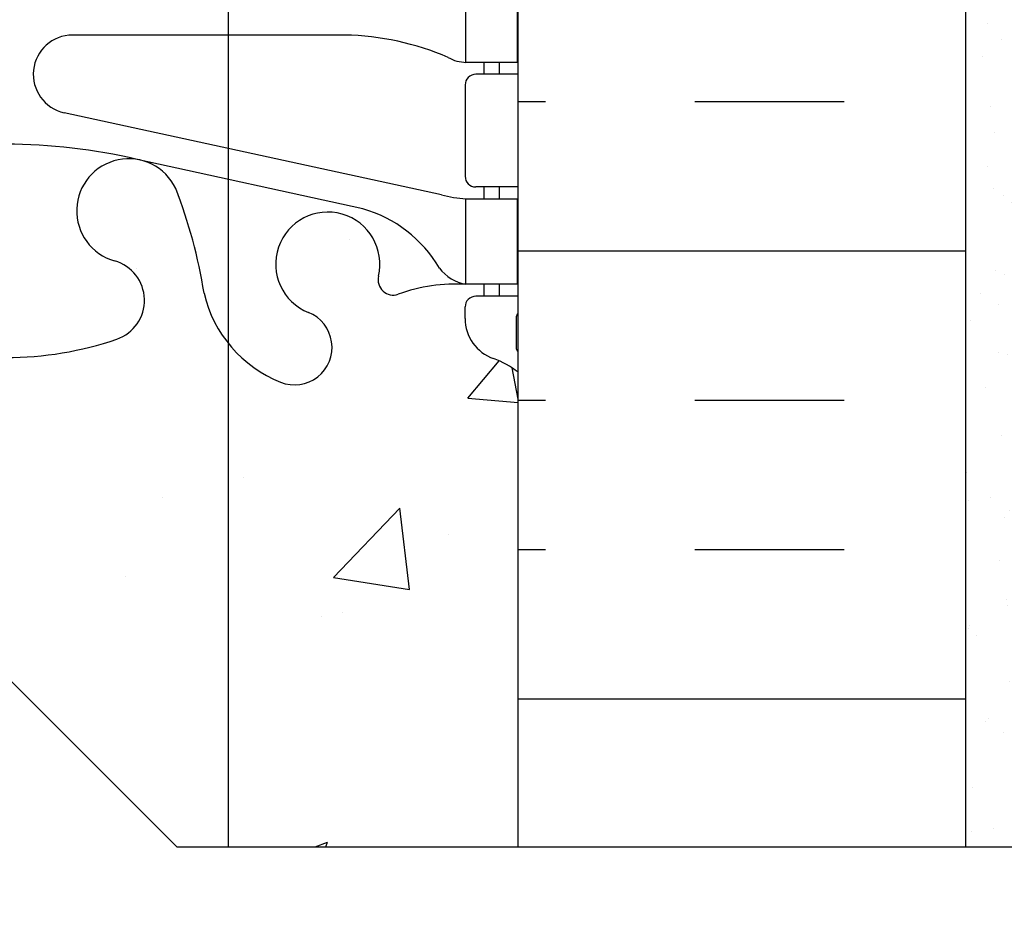
# Model space of a CAD drawing. Units: inches. Extents: x 170.2 to 226, y 104.2 to 188.
# Drawn here: x 195.3 to 201.1, y 132.5 to 137.8 of the extents above; entities that cross this region are included whole.
import ezdxf

# ---------------------------------------------------------------- set-up
doc = ezdxf.new("R2010")
doc.units = ezdxf.units.IN
doc.header["$LTSCALE"] = 0.5
doc.header["$MEASUREMENT"] = 0
for name, color, linetype in [('HATCH', 12, 'Continuous'), ('line25', 2, 'Continuous'), ('LINE3', 3, 'Continuous'), ('LINE50', 5, 'Continuous'), ('LINE9', 9, 'Continuous'), ('Web_Edge', 9, 'Continuous')]:
    doc.layers.add(name, color=color, linetype=linetype)

msp = doc.modelspace()

# ---------------------------------------------------------------- hatches: boundary and pattern name
at = {"layer": 'HATCH'}
h = msp.add_hatch(dxfattribs=at)
h.set_pattern_fill('AR-CONC', color=256, scale=0.5, style=0)
h.set_pattern_definition([(49.99999999999999, (195.1663703919559, 150.6463029800508), (3.586300913003767, -0.3137606749129755), [0.375, -4.125]), (355, (195.1663703919559, 150.6463029800508), (-0.693756668065, 3.760960668500059), [0.3, -3.3]), (100.4514, (195.4652287919559, 150.6201562800508), (2.892546908570108, 3.447197710304768), [0.31870095, -3.50571056]), (46.18420000000001, (195.1663703919559, 151.6463029800508), (5.336205243128222, -0.8275950716450904), [0.5625, -6.1875]), (96.6356, (195.6110541169559, 151.5773364450508), (4.673313527743517, 4.870589354502209), [0.47805144, -5.258565]), (351.1842, (195.1663703919559, 151.6463029800508), (4.673309725668136, 4.870593004626623), [0.45, -4.95]), (21, (195.6663703919559, 151.3963029800508), (2.984535260592308, -2.013094453326694), [0.375, -4.125]), (326.0000000000001, (195.6663703919559, 151.3963029800508), (1.216576659607909, 3.625750225234265), [0.3, -3.3]), (71.4514, (195.9150815569559, 151.2285449500508), (4.20111314290745, 1.612652483549762), [0.31870095, -3.50571056]), (37.50000000000001, (195.1663703919559, 150.6463029800508), (0.06079927658645334, 1.664469269156557), [0, -3.26, 0, -3.35, 0, -3.3125]), (7.499999999999999, (195.1663703919559, 150.6463029800508), (1.315347687210743, 1.972058559411801), [0, -1.91, 0, -3.185, 0, -1.2625]), (327.5, (194.0513703919559, 150.6463029800508), (2.669112180862045, -0.1127743586718988), [0, -1.25, 0, -3.9, 0, -5.175]), (317.5, (193.5513703919559, 150.6463029800508), (2.915930846711931, 0.5005249116615886), [0, -1.625, 0, -2.59, 0, -3.675])])
h.paths.add_polyline_path([(196.5409068285816, 153.9269856525243, -0.1104338600637762), (196.3990490175215, 154.2195338083916, 0.05315652255485517), (196.2332095633045, 154.8336154403064, 1.553131786923161), (195.8749794639796, 154.40931074866, -0.7355925422348742), (195.8877643344145, 153.95126417152, -0.08275514747013472), (195.2391711760428, 153.8431750877403, -0.08275514747013495), (194.5905780176711, 153.95126417152, -0.7355925422305211), (194.6033628881062, 154.4093107486592, 1.553131786917687), (194.2451327887811, 154.8336154403065, 0.05315652255486407), (194.0792933345641, 154.2195338083916, -0.238612187849198), (193.6458962783777, 153.7049725653804), (193.6458962783777, 148.2476595914368, -0.23861218784921), (194.0792933345641, 147.7330983484256, 0.05315652255485532), (194.2451327887811, 147.1190167165108, 1.553131786923156), (194.603362888106, 147.5433214081572, -0.7355925422348747), (194.5905780176711, 148.0013679852972, -0.08275514747013477), (195.2391711760428, 148.1094570690769, -0.08275514747013495), (195.8877643344145, 148.0013679852972, -0.7355925422305178), (195.8749794639794, 147.543321408158, 1.553131786918208), (196.2332095633045, 147.1190167165109, 0.05315652255486407), (196.3990490175215, 147.7330983484258, -0.1104338600637138), (196.5409068285816, 148.0256465042929)])
h.paths.add_polyline_path([(198.2391711760428, 153.7576800859117, 0.08241458984433252), (198.0958342225735, 153.8367865624808, -0.3178372451770666), (197.9291675559101, 154.0724888228617), (197.9291675559065, 154.1399888228718, -0.4142135623888804), (197.9916675559065, 154.2024888228752), (198.039167555692, 154.2024888228752), (198.0391675556965, 154.2724888228752), (197.9341675559164, 154.2724888228752, 0.1004604156424778), (197.5404690858478, 154.2153260670281, -0.6014354320979621), (197.4209656156222, 154.3202094094514, 2.182094824738464), (197.0108854617572, 154.1072999780023, -1), (196.8474568903284, 153.6987769039407, -0.1304257507683973), (196.5409068285816, 153.9269856525243), (196.5409068285816, 148.0256465042929, -0.1304257507684261), (196.8474568903285, 148.2538552528765, -1), (197.0108854617572, 147.8453321788149, 2.182094824737276), (197.4209656156224, 147.6324227473658, -0.6014354320969738), (197.5404690858479, 147.7373060897891, 0.1004604156424471), (197.9341675559164, 147.680143333942), (198.0391675556965, 147.680143333942), (198.039167555692, 147.750143333942), (197.9916675559065, 147.750143333942, -0.4142135623888804), (197.9291675559065, 147.8126433339454), (197.9291675559101, 147.8801433339555, -0.3178372451770515), (198.0958342225735, 148.1158455943363, 0.08241458984433932), (198.2391711760428, 148.1949520709055)], flags=16)
h.paths.add_polyline_path([(198.2391711760428, 186.9755566616186), (195.2391711760423, 186.9755566616187), (195.2391711760423, 184.1094570690769, -0.08275514747019254), (195.8877643344145, 184.0013679852972, -0.7355925422305216), (195.8749794639794, 183.543321408158, 0.9554715931394168), (196.0132634479733, 182.9498514728752), (196.0328817799257, 182.9541628655749, 0.2232530870738481), (196.2332095633045, 183.1190167165107, 0.05315652255487439), (196.3990490175215, 183.7330983484257, -0.2443795113558672), (196.8474568903285, 184.2538552528764, -1), (197.0108854617572, 183.8453321788149, 2.182094824737287), (197.4209656156224, 183.6324227473658, -0.6014354320978436), (197.5404690858481, 183.7373060897889, 0.1004604156423906), (197.9341675559164, 183.6801433339419), (198.0391675556965, 183.6801433339419), (198.039167555692, 183.750143333942), (197.9916675559065, 183.750143333942, -0.4142135623888804), (197.9291675559065, 183.8126433339454), (197.9291675559101, 183.8801433339555, -0.3178372451770515), (198.0958342225735, 184.1158455943363, 0.08241458984434119), (198.2391711760428, 184.1949520709054)])
h.paths.add_polyline_path([(195.2391711760423, 186.9755566616187), (194.1141711760428, 186.9755566616187), (193.1141711760428, 187.9755566616187), (193.1141711760428, 185.9755566616187), (192.2391711760428, 186.8505566616186), (192.2391711760428, 184.1949520709054, 0.08241458984433639), (192.3825081295121, 184.1158455943363, -0.317837245177072), (192.5491747961754, 183.8801433339555), (192.5491747961791, 183.8126433339454, -0.4142135623888824), (192.4866747961791, 183.750143333942), (192.4391747963936, 183.750143333942), (192.439174796389, 183.6801433339419), (192.5441747961692, 183.6801433339419, 0.1004604156424698), (192.9378732662378, 183.7373060897891, -0.601435432098076), (193.0573767364633, 183.6324227473657, 2.182094824738473), (193.4674568903284, 183.8453321788148, -1), (193.6308854617572, 184.2538552528764, -0.2443795113559029), (194.0792933345641, 183.7330983484256, 0.05315652255485689), (194.2451327887811, 183.1190167165107, 0.2232530870738679), (194.4454605721599, 182.9541628655749), (194.4650789041123, 182.9498514728752, 0.9554715931100156), (194.603362888106, 183.5433214081571, -0.7355925422348728), (194.5905780176711, 184.0013679852972, -0.08275514747007784), (195.2391711760423, 184.1094570690769)])
h.paths.add_polyline_path([(193.6458962783777, 163.2263160784086), (192.2391711760428, 163.2263160784086), (192.2391711760428, 162.8713160784023), (192.6041237702842, 162.8713160784023), (192.6041237702842, 161.6713160784023), (192.2391711760428, 161.6713160784023), (192.2391711760428, 159.9763160784086, -0.5645598313042436), (192.4327370745453, 159.9744109083051, -0.5205670499999978), (192.6550619925702, 159.9744109083051, -0.5205670499999995), (193.1563030151283, 159.9744109083051, -0.5205670499999997), (193.487769026552, 159.9744109083051, -0.2343081330711015), (193.6458962783777, 160.0595241328125)])
h.paths.add_polyline_path([(193.6458962783777, 166.5819648912626), (193.2731250045929, 166.7564218473929, 0.5490706967567391), (192.7391711760356, 166.4167769145774), (192.7391711760351, 165.8900491949571, 0.4142135623741068), (193.3641711760351, 165.2650491949549), (193.6458962783777, 165.2650491949549)])
h.paths.add_polyline_path([(194.7359893578603, 166.1275107215943, -0.05309424434846578), (194.2854482046979, 166.2826545897449), (193.6458962783777, 166.5819648912626), (193.6458962783777, 165.2650491949549), (194.7491711760422, 165.2650491949549, 0.4135815913943559), (195.1241703027275, 165.6392398833752, 0.350118522331163)])
h.paths.add_polyline_path([(195.1241703027275, 164.7108585065421, 0.4135815913885924), (194.7491711760422, 165.0850491949549), (193.6458962783777, 165.0850491949549), (193.6458962783777, 163.7681334986475), (194.2854482046986, 164.0674438001653, -0.05309424434837817), (194.7359893578603, 164.2225876683154, 0.3501185223353336)])
h.paths.add_polyline_path([(193.6458962783777, 165.085049194955), (193.3641711760351, 165.0850491949549, 0.4142135623737125), (192.7391711760351, 164.4600491949536), (192.7391711760356, 163.9333214753308, 0.5490706967552534), (193.2731250045928, 163.5936765425168), (193.6458962783777, 163.7681334986478)])
h.paths.add_polyline_path([(197.7391711760488, 164.4600491949536, 0.414213562373713), (197.1141711760488, 165.0850491949549), (195.7291711760417, 165.0850491949549, 0.4135815913896628), (195.3541720493564, 164.7108585065407, 0.3501185223345378), (195.7423529942236, 164.2225876683155, -0.05309424434837644), (196.1928941473852, 164.0674438001653), (197.2052173474911, 163.5936765425168, 0.549070696755591), (197.7391711760483, 163.9333214753312)])
h.paths.add_polyline_path([(197.7391711760488, 165.8900491949542), (197.7391711760483, 166.4167769145764, 0.549070696757627), (197.205217347491, 166.7564218473929), (196.1928941473846, 166.2826545897443, -0.05309424434829584), (195.7423529942236, 166.1275107215944, 0.3501185223343647), (195.3541720493564, 165.6392398833695, 0.4135815913899413), (195.7291711760417, 165.2650491949549), (197.1141711760488, 165.2650491949549, 0.4142135623727792)])
h.paths.add_polyline_path([(197.7391711760533, 170.4295358607662, 0.2910966595426476), (197.4511096119971, 170.8823957721834), (196.1928941188229, 171.4712406157653, 0.09336927207731871), (195.3860457777061, 171.6785720846253, 0.01633246440575702), (195.2391711760423, 171.6833710143841), (195.2391711760423, 166.2692611424335, 0.1098692816784425), (196.1928941188221, 166.4813915410515), (197.4511096119971, 167.0702363846337, 0.2910966595426467), (197.7391711760533, 167.523096296051), (197.7391711760555, 168.6639660784087), (197.6191711760562, 168.8639660784085), (197.6191711760562, 168.9763160784088), (197.6191711760562, 169.0886660784086), (197.7391711760555, 169.2886660784084)])
h.paths.add_polyline_path([(195.2391711760423, 171.6833710143841, 0.1098692816785341), (194.2854482332617, 171.4712406157661), (193.6458962783777, 171.171930304552), (193.6458962783777, 166.7807018522654), (194.2854482332617, 166.4813915410515, 0.1098692816785343), (195.2391711760423, 166.2692611424335)])
h.paths.add_polyline_path([(193.6458962783777, 171.1719303045518), (193.0272327400868, 170.8823957721834, 0.2910966595426475), (192.7391711760306, 170.4295358607662), (192.7391711760284, 169.2886660784084), (192.8591711760277, 169.0886660784086), (192.8591711760277, 168.9763160784083), (192.8591711760277, 168.8639660784085), (192.7391711760284, 168.6639660784087), (192.7391711760306, 167.523096296051, 0.2910966595426462), (193.0272327400868, 167.0702363846337), (193.6458962783777, 166.7807018522654)])
h.paths.add_polyline_path([(193.6458962783777, 172.6875829618622), (193.3641711760351, 172.6875829618622, 0.4142135623727812), (192.7391711760351, 172.0625829618629), (192.7391711760356, 171.5358552422407, 0.5490706967576158), (193.2731250045929, 171.1962103094242), (193.6458962783777, 171.3706672655551)])
h.paths.add_polyline_path([(195.1241703027275, 172.3133922734293, 0.4135815914045763), (194.7491711760422, 172.6875829618626), (193.6458962783777, 172.6875829618623), (193.6458962783777, 171.3706672655545), (194.2854482046979, 171.6699775670727, -0.05309424434846482), (194.7359893578603, 171.8251214352232, 0.3501185223238383)])
h.paths.add_polyline_path([(194.7359893578602, 173.7300444885016, -0.05309424434837244), (194.2854482046986, 173.8851883566519), (193.6458962783777, 174.1844986581696), (193.6458962783777, 172.8675829618622), (194.7491711760422, 172.8675829618622, 0.08565169356292962), (194.8748553222753, 172.8892721986726, 0.3167107478070303), (195.1241703027275, 173.241773650307, 0.3501185223174272)])
h.paths.add_polyline_path([(193.6458962783777, 174.1844986581696), (193.2731250045928, 174.3589556143003, 0.5490706967555777), (192.7391711760356, 174.0193106814859), (192.7391711760351, 173.4925829618622, 0.4142135623730951), (193.3641711760351, 172.8675829618622), (193.6458962783777, 172.8675829618622)])
h.paths.add_polyline_path([(197.7391711760488, 173.492582961864), (197.7391711760483, 174.0193106814868, 0.5490706967552652), (197.2052173474911, 174.3589556143007), (196.1928941473846, 173.8851883566516, -0.0530942443482843), (195.7423529942236, 173.7300444885021, 0.3501185223341562), (195.3541720493564, 173.2417736502776, 0.413581591390219), (195.7291711760417, 172.8675829618627), (197.1141711760487, 172.8675829618626, 0.4142135623737358)])
h.paths.add_polyline_path([(197.1141711760488, 172.6875829618627), (195.7291711760417, 172.6875829618622, 0.1175252216023985), (195.5600231374738, 172.6472678002529, 0.2823332062787787), (195.3541720493563, 172.313392273406, 0.3501185223107238), (195.7423529942236, 171.8251214352233, -0.05309424434846399), (196.1928941473859, 171.6699775670727), (197.205217347491, 171.1962103094247, 0.5490706967567491), (197.7391711760483, 171.5358552422401), (197.7391711760488, 172.0625829618605, 0.4142135623741183)])
h.paths.add_polyline_path([(197.739171176042, 177.2475829618622), (197.8391711760418, 177.2475829618621), (197.839171176042, 177.2775829618624, -0.414213562372247), (197.8891711760421, 177.3275829618622), (198.0152581325636, 177.3275829618621), (198.0641711760418, 177.4775829618622, -0.6000000000330534), (198.1641711760436, 177.4775829618578), (198.2391711760428, 177.2475829618596), (198.2391711760428, 180.0653345969783, 0.06439757034051), (198.129167555929, 180.131294122242), (198.0391675559285, 180.1312941222351), (198.0391675559257, 180.1730201821592, -0.2490694201798089), (197.9291675559097, 180.3801433339287), (197.929167555906, 180.4476433339388, -0.4142135623889448), (197.9916675559061, 180.5101433339422), (198.0391675559039, 180.5101433339422), (198.0391675558994, 180.5801433339421), (197.9341675559144, 180.5801433339421, 0.1004604156421439), (197.5404690858471, 180.5229805780947, -0.6014354320953715), (197.4209656156222, 180.6278639205183, 2.182094824738464), (197.0108854617572, 180.4149544890692, -1), (196.8474568903284, 180.0064314150075, -0.2443795113558933), (196.3990490175215, 180.5271883194584, 0.05315652255487114), (196.2332095633044, 181.1412699513734, 0.2232530870736966), (196.0328817799257, 181.3061238023091), (196.0132634479733, 181.3104351950088, 0.9554715931099763), (195.8749794639796, 180.7169652597268, -0.7355925422349003), (195.8877643344145, 180.2589186825868, -0.08275514747019291), (195.2391711760423, 180.1508295988071), (195.2391711760423, 175.2475829618626, -0.08275514747008403), (195.8877643344136, 175.1394938780829, -0.7355925422305314), (195.8749794639785, 174.6814473009437, 1.42291324310975), (196.2084863154709, 174.2143625091838, 0.1048804382403244), (196.3808821490652, 175.0261739365129, -0.3253062266843074), (196.8474568903275, 175.7683398663175, -1), (197.0108854617563, 175.359816792256, 2.127292751064722), (197.4234711385268, 175.1353261643565, -0.3113104134334396), (197.4800306350719, 175.2654700526331, 0.2589583704863617), (197.7391711760454, 175.7322684835382)])
h.paths.add_polyline_path([(196.1451424811193, 174.3878628572184, -1), (195.7701424811193, 174.3878628572184, -1)], flags=16)
h.paths.add_polyline_path([(195.2391711760423, 180.1508295988071, -0.08275514747007816), (194.5905780176711, 180.2589186825868, -0.7355925422305303), (194.6033628881062, 180.716965259726, 0.9554715931394121), (194.4650789041123, 181.3104351950088), (194.4454605721599, 181.3061238023091, 0.2232530870734963), (194.2451327887813, 181.1412699513736, 0.05315652255488813), (194.0792933345641, 180.5271883194585, -0.2386121878492383), (193.6458962783777, 180.0126270764472), (193.6458962783777, 175.762144204878, -0.3192906472722103), (194.0974602030187, 175.0261739365132, 0.1048804382404726), (194.2698560366134, 174.2143625091831, 1.422913243113729), (194.6033628881051, 174.6814473009429, -0.7355925422348898), (194.5905780176703, 175.1394938780829, -0.08275514747018398), (195.2391711760423, 175.2475829618626)])
h.paths.add_polyline_path([(193.6458962783777, 180.0126270764472, -0.005449549744218495), (193.6308854617571, 180.0064314150075, -1), (193.4674568903284, 180.4149544890691, 0.2273311351910993), (193.6458962783777, 180.6091326458628), (193.6458962783777, 180.7871378667699, 0.9686785887653944), (193.0573767364631, 180.6278639205182, -0.6014354320445945), (192.9378732662503, 180.5229805780904, 0.1004604156453175), (192.5441747961712, 180.5801433339421), (192.4391747961862, 180.5801433339421), (192.4391747961817, 180.5101433339422), (192.4866747961795, 180.5101433339422, -0.4142135623889438), (192.5491747961795, 180.4476433339388), (192.5491747961759, 180.3801433339287, -0.2490694201798204), (192.4391747961598, 180.1730201821592), (192.4391747961571, 180.1312941222351), (192.3491747961566, 180.131294122242, 0.06439757034050732), (192.2391711760428, 180.0653345969783), (192.2391711760428, 177.9763160784086), (192.2391711760428, 177.2475829618648), (192.3141711760403, 177.4775829618578, -0.6000000000330507), (192.4141711760421, 177.4775829618622), (192.4630842195203, 177.3275829618621), (192.5891711760418, 177.3275829618622, -0.4142135623739107), (192.6391711760419, 177.2775829618621), (192.639171176042, 177.2475829618621), (192.7391711760419, 177.2475829618622), (192.7391711760385, 175.7322684835382, 0.2589583704863571), (192.998311717012, 175.2654700526331, -0.3113104134329176), (193.054871213557, 175.1353261643567, 0.9500264016865753), (193.6458962783777, 174.9876334145584), (193.6458962783777, 175.1656386354599, 0.2273311351935496), (193.4674568903275, 175.3598167922564, -1), (193.6308854617565, 175.768339866318, -0.005449549744450551), (193.6458962783777, 175.762144204878)])
edge = h.paths.add_edge_path()
edge.add_spline(control_points=[(217.446895832849, 161.2493779715378), (216.4049002779124, 161.809740921309), (214.6144128376358, 162.7726268173268), (212.6909073157221, 162.2190102768039), (211.8868088103807, 161.9875774955121)], knot_values=[0, 0, 0, 0, 3.379125181224174, 5.806436666106756, 5.806436666106756, 5.806436666106756, 5.806436666106756], degree=3, periodic=0)
edge.add_line((211.8868088103807, 161.9875774955121), (210.8868088103807, 160.9875774955121))
edge.add_line((210.8868088103807, 160.9875774955121), (210.8868088103807, 160.4763160784085))
edge.add_line((210.8868088103807, 160.4763160784085), (211.2846263531986, 160.4763160784085))
edge.add_line((211.2846263531986, 160.4763160784085), (213.6960205397855, 160.4763160784085))
edge.add_arc((213.7949920934994, 160.7263160784085), 0.2688779805869724, 111.5979298619772, 248.4020701380228, ccw=False)
edge.add_line((213.6960205397855, 160.9763160784085), (214.1294873665327, 161.0986044461525))
edge.add_arc((214.0324184474864, 161.3486044461525), 0.2681834727286977, 291.2199802111346, 428.7800197888654)
edge.add_line((214.1294873665327, 161.5986044461525), (213.8068705051443, 161.5986044461525))
edge.add_line((213.8068705051443, 161.5986044461525), (213.8068705051443, 161.7236044461525))
edge.add_line((213.8068705051443, 161.7236044461525), (214.1506057701018, 161.7236044461525))
edge.add_arc((214.0324184474864, 161.3486044461525), 0.3931834727287003, -69.73217043264918, 72.50691044596601, ccw=False)
edge.add_line((214.1686207375763, 160.979765484814), (213.7370557292987, 160.8580136524218))
edge.add_arc((213.7949920934994, 160.7263160784085), 0.1438779805869618, 113.7456423116749, 240.3185331574021)
edge.add_line((213.7237469301703, 160.6013160784085), (214.1918240845408, 160.6013160784085))
edge.add_arc((214.2206009489309, 160.139467270862), 0.4627444531880683, 46.71372288542051, 93.56537488609962, ccw=False)
edge.add_line((214.537878918243, 160.4763160784085), (217.446895832849, 160.4763160784085))
edge.add_line((217.446895832849, 160.4763160784085), (217.446895832849, 161.2493779715378))
edge = h.paths.add_edge_path()
edge.add_line((217.446895832849, 163.2263160784086), (210.8868088103807, 163.2263160784086))
edge.add_line((210.8868088103807, 163.2263160784086), (210.8868088103807, 162.9875774955121))
edge.add_line((210.8868088103807, 162.9875774955121), (209.8868088103807, 161.9875774955121))
edge.add_line((209.8868088103807, 161.9875774955121), (211.8868088103807, 161.9875774955121))
edge.add_spline(control_points=[(211.8868088103807, 161.9875774955121), (212.6909073157221, 162.2190102768039), (214.6144128376358, 162.7726268173268), (216.4049002779124, 161.809740921309), (217.446895832849, 161.2493779715378)], knot_values=[0, 0, 0, 0, 2.427311484882582, 5.806436666106756, 5.806436666106756, 5.806436666106756, 5.806436666106756], degree=3, periodic=0)
edge.add_line((217.446895832849, 161.2493779715378), (217.446895832849, 163.2263160784086))
h.paths.add_polyline_path([(196.5409068285816, 153.9269856525243, -0.1104338600637763), (196.3990490175215, 154.2195338083916, 0.05315652255485583), (196.2332095633045, 154.8336154403064, 0.2232530870738552), (196.0328817799257, 154.9984692912423), (196.0132634479733, 155.0027806839419, 0.9554715931100156), (195.8749794639796, 154.40931074866, -0.7355925422348738), (195.8877643344145, 153.95126417152, -0.08275514747013461), (195.2391711760428, 153.8431750877403, -0.08275514747013493), (194.5905780176711, 153.95126417152, -0.7355925422305234), (194.6033628881062, 154.4093107486592, 0.9554715931394325), (194.4650789041123, 155.0027806839419), (194.4454605721599, 154.9984692912423, 0.2232530870739879), (194.2451327887811, 154.8336154403063, 0.05315652255484501), (194.0792933345641, 154.2195338083916, -0.2386121878492075), (193.6458962783777, 153.7049725653804), (193.6458962783777, 148.2476595914368, -0.23861218784921), (194.0792933345641, 147.7330983484256, 0.0531565225548554), (194.2451327887811, 147.1190167165108, 0.2232530870738749), (194.4454605721599, 146.9541628655749), (194.4650789041123, 146.9498514728753, 0.9554715931099905), (194.603362888106, 147.5433214081572, -0.7355925422348722), (194.5905780176711, 148.0013679852972, -0.08275514747013485), (195.2391711760428, 148.1094570690769, -0.08275514747013495), (195.8877643344145, 148.0013679852972, -0.7355925422305178), (195.8749794639794, 147.543321408158, 0.9554715931394372), (196.0132634479733, 146.9498514728753), (196.0328817799257, 146.9541628655749, 0.2232530870739515), (196.2332095633045, 147.1190167165109, 0.05315652255486461), (196.3990490175215, 147.7330983484258, -0.1104338600637117), (196.5409068285816, 148.0256465042929)], flags=17)
h.paths.add_polyline_path([(198.2391711760428, 153.7576800859117, 0.08241458984433263), (198.0958342225735, 153.8367865624808, -0.3178372451770671), (197.9291675559101, 154.0724888228617), (197.9291675559065, 154.1399888228718, -0.4142135623888824), (197.9916675559065, 154.2024888228752), (198.039167555692, 154.2024888228752), (198.0391675556965, 154.2724888228752), (197.9341675559164, 154.2724888228752, 0.1004604156424712), (197.5404690858478, 154.2153260670281, -0.6014354320980583), (197.4209656156222, 154.3202094094514, 2.182094824738468), (197.0108854617572, 154.1072999780023, -1), (196.8474568903284, 153.6987769039407, -0.1304257507683974), (196.5409068285816, 153.9269856525243), (196.5409068285816, 148.0256465042929, -0.1304257507684261), (196.8474568903285, 148.2538552528765, -1), (197.0108854617572, 147.8453321788149, 2.182094824737276), (197.4209656156224, 147.6324227473658, -0.6014354320972616), (197.540469085848, 147.737306089789, 0.1004604156424285), (197.9341675559164, 147.680143333942), (198.0391675556965, 147.680143333942), (198.039167555692, 147.750143333942), (197.9916675559065, 147.750143333942, -0.4142135623888804), (197.9291675559065, 147.8126433339454), (197.9291675559101, 147.8801433339555, -0.3178372451770513), (198.0958342225735, 148.1158455943363, 0.08241458984433925), (198.2391711760428, 148.1949520709055)], flags=17)
h.paths.add_polyline_path([(196.3990490175215, 154.2195338083916, 0.05315652255485479), (196.2332095633045, 154.8336154403064, 0.2232530870738711), (196.0328817799256, 154.9984692912423), (196.0132634479733, 155.0027806839419, 0.9554715931100156), (195.8749794639796, 154.40931074866, -0.7355925422348738), (195.8877643344145, 153.95126417152, -0.08275514747013461), (195.2391711760428, 153.8431750877403, -0.08275514747013493), (194.5905780176711, 153.95126417152, -0.7355925422305234), (194.6033628881062, 154.4093107486592, 0.9554715931394325), (194.4650789041123, 155.0027806839419), (194.4454605721599, 154.9984692912423, 0.2232530870739879), (194.2451327887811, 154.8336154403063, 0.05315652255484501), (194.0792933345641, 154.2195338083916, -0.2443795113559228), (193.6308854617571, 153.6987769039407, -1), (193.4674568903284, 154.1072999780023, 2.182094824737266), (193.0573767364631, 154.3202094094514, -0.6014354320995756), (192.937873266237, 154.2153260670283, 0.1004604156422779), (192.5441747961692, 154.2724888228752), (192.439174796389, 154.2724888228752), (192.4391747963936, 154.2024888228752), (192.4866747961791, 154.2024888228752, -0.4142135623888824), (192.5491747961791, 154.1399888228718), (192.5491747961754, 154.0724888228617, -0.3178372451770519), (192.3825081295121, 153.8367865624809, 0.08241458984433939), (192.2391711760428, 153.7576800859117), (192.2391711760428, 148.1949520709055, 0.08241458984433243), (192.3825081295121, 148.1158455943363, -0.3178372451770666), (192.5491747961754, 147.8801433339555), (192.5491747961791, 147.8126433339454, -0.4142135623888804), (192.4866747961791, 147.750143333942), (192.4391747963936, 147.750143333942), (192.439174796389, 147.680143333942), (192.5441747961692, 147.680143333942, 0.1004604156424622), (192.9378732662377, 147.7373060897891, -0.6014354320982139), (193.0573767364633, 147.6324227473658, 2.182094824738467), (193.4674568903284, 147.8453321788148, -1), (193.6308854617572, 148.2538552528765, -0.2443795113559022), (194.0792933345641, 147.7330983484256, 0.0531565225548554), (194.2451327887811, 147.1190167165108, 0.2232530870738749), (194.4454605721599, 146.9541628655749), (194.4650789041123, 146.9498514728753, 0.9554715931099905), (194.603362888106, 147.5433214081572, -0.7355925422348722), (194.5905780176711, 148.0013679852972, -0.08275514747013485), (195.2391711760428, 148.1094570690769, -0.08275514747013495), (195.8877643344145, 148.0013679852972, -0.7355925422305178), (195.8749794639794, 147.543321408158, 0.9554715931394372), (196.0132634479733, 146.9498514728753), (196.0328817799257, 146.9541628655749, 0.2232530870739515), (196.2332095633045, 147.1190167165109, 0.05315652255486461), (196.3990490175215, 147.7330983484258, -0.2443795113558595), (196.8474568903285, 148.2538552528765, -1), (197.0108854617572, 147.8453321788149, 2.182094824737276), (197.4209656156224, 147.6324227473658, -0.6014354320972616), (197.540469085848, 147.737306089789, 0.1004604156424285), (197.9341675559164, 147.680143333942), (198.0391675556965, 147.680143333942), (198.039167555692, 147.750143333942), (197.9916675559065, 147.750143333942, -0.4142135623888804), (197.9291675559065, 147.8126433339454), (197.9291675559101, 147.8801433339555, -0.3178372451770513), (198.0958342225735, 148.1158455943363, 0.08241458984433925), (198.2391711760428, 148.1949520709055), (198.2391711760428, 153.7576800859117, 0.08241458984433263), (198.0958342225735, 153.8367865624808, -0.3178372451770671), (197.9291675559101, 154.0724888228617), (197.9291675559065, 154.1399888228718, -0.4142135623888824), (197.9916675559065, 154.2024888228752), (198.039167555692, 154.2024888228752), (198.0391675556965, 154.2724888228752), (197.9341675559164, 154.2724888228752, 0.1004604156424712), (197.5404690858478, 154.2153260670281, -0.6014354320980583), (197.4209656156222, 154.3202094094514, 2.182094824738468), (197.0108854617572, 154.1072999780023, -1), (196.8474568903284, 153.6987769039407, -0.2443795113559098)])
h.paths.add_polyline_path([(192.2391711760428, 158.3291679517687), (187.9747969669719, 159.0905071206627, 0.08996508515975137), (187.6141711760428, 159.1127812395451), (187.6141711760428, 158.4763160784086, -1), (187.1141711760428, 158.4763160784086), (187.1141711760428, 159.9763160784086), (185.8141711760426, 159.9763160784086), (185.8141711760426, 159.9755566616186), (185.8141711760426, 158.2263160784091, 0.07957910678398955), (186.8141711760431, 154.9763160784078), (191.9891711760428, 145.6013160784088), (191.9891711760428, 145.2263160784088), (192.2391711760428, 145.2263160784088)])
h.paths.add_polyline_path([(192.2391711760428, 159.9763160784086), (191.5516711760428, 159.9763160784086), (191.5516711760428, 159.4763160784086), (190.0516711760428, 159.4763160784086), (190.0516711760428, 159.9763160784086), (189.6141711760428, 159.9763160784086), (187.6141711760428, 159.9763160784086), (187.6141711760428, 159.1127812395451, -0.08996508515975885), (187.9747969669719, 159.0905071206627), (192.2391711760428, 158.3291679517687)], flags=17)
h.paths.add_polyline_path([(193.6458962783777, 160.0595241328125, 0.2343081330710998), (193.487769026552, 159.9744109083051, 0.5205670500000545), (193.1563030151283, 159.9744109083051, 0.5205670499999807), (192.6550619925702, 159.9744109083051, 0.5205670499998967), (192.4327370745454, 159.9744109083051, 0.5645598313043636), (192.2391711760428, 159.9763160784086), (192.2391711760428, 158.3291679517687), (193.6458962783777, 158.0780185760887)])
h.paths.add_polyline_path([(193.6458962783777, 158.0780185760887), (192.2391711760428, 158.3291679517687), (192.2391711760428, 153.7576800859117, -0.08241458984434472), (192.3825081295121, 153.8367865624809, 0.3178372451770711), (192.5491747961754, 154.0724888228617), (192.5491747961791, 154.1399888228718, 0.4142135623888782), (192.4866747961791, 154.2024888228752), (192.4391747963936, 154.2024888228752), (192.439174796389, 154.2724888228752), (192.5441747961692, 154.2724888228752, -0.1012185131303947), (192.9406972946184, 154.2143082012448, 0.5901365558813482), (193.0573767364631, 154.3202094094514, -0.9686785887561674), (193.6458962783777, 154.4794833557023)])
h.paths.add_polyline_path([(192.4191813612708, 157.7285277904605, 0.3730148297715936), (192.4248440313853, 157.519034389091, -1), (192.3584475589347, 157.4582766040251, -0.3735837266300745), (192.3499167119781, 157.7859957634615, -1.019920195631122)], flags=16)
h.paths.add_polyline_path([(192.5441747961717, 157.372488822875), (192.5441747961717, 156.872488822875), (192.2441747961715, 156.872488822875), (192.2441747961715, 157.372488822875)], flags=16)
h.paths.add_polyline_path([(192.5441747962567, 156.0724888228752), (192.5441747962567, 155.5724888228752), (192.2441747962565, 155.5724888228752), (192.2441747962565, 156.0724888228752)], flags=16)
h.paths.add_polyline_path([(195.4823935825388, 157.7501399090965), (193.6458962783777, 158.0780185760887), (193.6458962783777, 154.4794833557023, -0.1491517787747012), (193.6458962783777, 154.3014781347966), (193.6458962783777, 153.7049725653804, 0.2386121878493294), (194.0792933345641, 154.219533808392, -0.05315652255484202), (194.2451327887812, 154.8336154403066, -0.2232530870736756), (194.4454605721599, 154.9984692912423), (194.4650789041123, 155.0027806839419, -0.9554715931383845), (194.6033628881069, 154.4093107486594, 0.7355925422343714), (194.5905780176727, 153.9512641715195, 0.08275514746991984), (195.2391711760428, 153.8431750877403, 0.08275514747013393), (195.8877643344145, 153.95126417152, 0.7355925422283067), (195.8749794639835, 154.4093107486589, -0.9554715931165266), (196.0132634479733, 155.0027806839419), (196.0328817799256, 154.9984692912423, -0.2232530870738347), (196.2332095633045, 154.8336154403065, -0.05315652255485882), (196.3990490175215, 154.2195338083916, 0.1104338600637753), (196.5409068285816, 153.9269856525243), (196.5409068285816, 156.9947981039111, 0.227996361268905)])
h.paths.add_polyline_path([(196.1451424811202, 156.942082453366, -1), (195.7701424811202, 156.942082453366, -1)], flags=16)
h.paths.add_polyline_path([(198.2391711760428, 159.9763160784086), (198.9266711760428, 159.9763160784086), (198.9266711760428, 160.4763160784085), (209.8868088103807, 160.4763160784085), (209.8868088103807, 160.5926111174936), (210.8868088103807, 161.5926111174936), (208.8868088103807, 161.5926111174936), (209.8868088103807, 162.5926111174936), (209.8868088103808, 163.2263160784086), (198.239171176042, 163.2263160784086), (196.3581986286968, 163.2263160784086, 0.002722476842481826), (196.3548104990881, 163.2478305822637, 0.07949331225764071), (196.3103292409633, 163.2019136876197, 0.4241917569224293), (195.8758172561932, 163.2709473218987, -0.1016009906527232), (195.9614215700561, 163.2263160784086), (194.5169207820277, 163.2263160784086, -0.1025175382516097), (194.6033628881054, 163.2711848558739, 0.03594814082786717), (194.6445624609807, 163.2860524920779, 0.3986664091653845), (194.2320751054871, 163.2019136876197, 0.2357490062239138), (194.1255046129344, 163.2597034871752, 0.00422695787103267), (194.120143723387, 163.2263160784086), (193.6458962783777, 163.2263160784086), (193.6458962783777, 158.0780185760887), (195.4823935825389, 157.7501399090965, -0.3648410971608956), (196.7264651196022, 156.2721342860155), (196.7264651196022, 153.7605165457348, 0.04567687669720476), (196.8474568903284, 153.6987769039407, 1), (197.0108854617572, 154.1072999780023, -2.182094824738775), (197.4209656156222, 154.3202094094513, 0.5901365558766386), (197.5376450574657, 154.2143082012443, -0.1012185131307929), (197.9341675559164, 154.2724888228752), (198.0391675556965, 154.2724888228752), (198.039167555692, 154.2024888228752), (197.9916675559065, 154.2024888228752, 0.4142135623888824), (197.9291675559065, 154.1399888228718), (197.9291675559101, 154.0724888228617, 0.3178372451770664), (198.0958342225735, 153.8367865624808, -0.08241458984431652), (198.2391711760428, 153.7576800859117)])
h.paths.add_polyline_path([(197.9341675559144, 157.372488822875), (198.2341675559141, 157.372488822875), (198.2341675559141, 156.872488822875), (197.9341675559139, 156.872488822875)], flags=16)
h.paths.add_polyline_path([(198.128425640104, 157.7859957634657, -0.3735837266363162), (198.119894793151, 157.4582766040251, -1), (198.0534983207003, 157.519034389091, 0.3730148297649807), (198.0591609908172, 157.7285277904576, -1.01992019562585)], flags=16)
h.paths.add_polyline_path([(197.9341675558289, 156.0724888228752), (198.234167555829, 156.0724888228752), (198.234167555829, 155.5724888228752), (197.9341675558289, 155.5724888228752)], flags=16)
h.paths.add_polyline_path([(196.5409068285816, 144.2346401635911, -0.1104338600637761), (196.3990490175215, 144.5271883194584, 0.05315652255485567), (196.2332095633045, 145.1412699513733, 0.2232530870738678), (196.0328817799257, 145.3061238023091), (196.0132634479733, 145.3104351950088, 0.9554715931100171), (195.8749794639796, 144.7169652597269, -0.7355925422348742), (195.8877643344145, 144.2589186825869, -0.08275514747013471), (195.2391711760428, 144.1508295988071, -0.08275514747013495), (194.5905780176711, 144.2589186825869, -0.7355925422305185), (194.6033628881062, 144.716965259726, 0.9554715931394372), (194.4650789041123, 145.3104351950088), (194.4454605721599, 145.3061238023091, 0.2232530870739515), (194.2451327887811, 145.1412699513732, 0.05315652255484923), (194.0792933345641, 144.5271883194584, -0.2386121878492011), (193.6458962783777, 144.0126270764472), (193.6458962783777, 139.9400050803699, -0.2386121878492155), (194.0792933345641, 139.4254438373587, 0.05315652255485372), (194.2451327887811, 138.8113622054439, 0.2232530870737658), (194.4454605721598, 138.6465083545081), (194.4650789041124, 138.6421969618084, 0.9554715931098323), (194.603362888106, 139.2356668970903, -0.7355925422348754), (194.5905780176711, 139.6937134742303, -0.08275514747013735), (195.2391711760428, 139.8018025580101, -0.08275514747013746), (195.8877643344145, 139.6937134742303, -0.7355925422305184), (195.8749794639794, 139.2356668970911, 0.9554715931392838), (196.0132634479732, 138.6421969618084), (196.0328817799258, 138.6465083545081, 0.2232530870737625), (196.2332095633045, 138.8113622054439, 0.05315652255485957), (196.3990490175215, 139.4254438373587, -0.1104338600637687), (196.5409068285816, 139.717991993226)], flags=16)
h.paths.add_polyline_path([(198.2391711760428, 141.9763160784086), (198.2391711760428, 144.0653345969784, 0.06439757034050518), (198.129167555929, 144.131294122242), (198.0391675559285, 144.1312941222351), (198.0391675559257, 144.1730201821593, -0.2490694201798115), (197.9291675559097, 144.3801433339287), (197.929167555906, 144.4476433339388, -0.4142135623889469), (197.9916675559061, 144.5101433339422), (198.0391675559039, 144.5101433339422), (198.0391675558994, 144.5801433339422), (197.9341675559144, 144.5801433339422, 0.1004604156419631), (197.5404690858478, 144.5229805780949, -0.6014354320980114), (197.4209656156222, 144.6278639205183, 2.182094824738467), (197.0108854617572, 144.4149544890692, -1), (196.8474568903284, 144.0064314150076, -0.1304257507683975), (196.5409068285816, 144.2346401635911), (196.5409068285816, 139.717991993226, -0.1304257507684259), (196.8474568903285, 139.9462007418096, -1), (197.0108854617572, 139.537677667748, 2.182094824737264), (197.4209656156224, 139.3247682362989, -0.6014354320949477), (197.5404690858474, 139.4296515787224, 0.1004604156420656), (197.9341675559144, 139.372488822875), (198.0391675558994, 139.372488822875), (198.0391675559039, 139.442488822875), (197.9916675559061, 139.442488822875, -0.4142135623889469), (197.929167555906, 139.5049888228784), (197.9291675559097, 139.5724888228885, -0.2490694201798234), (198.0391675559257, 139.7796119746579), (198.0391675559285, 139.8213380345821), (198.129167555929, 139.8213380345752, 0.06439757034050228), (198.2391711760428, 139.8872975598388)], flags=16)
h.paths.add_polyline_path([(197.311671176043, 139.2544969005008, -1), (196.936671176043, 139.2544969005008, -1)], flags=0)
h.paths.add_polyline_path([(198.2391711760428, 144.0653345969784, 0.06439757034050528), (198.129167555929, 144.131294122242), (198.0391675559285, 144.1312941222351), (198.0391675559257, 144.1730201821593, -0.2490694201798123), (197.9291675559097, 144.3801433339287), (197.929167555906, 144.4476433339388, -0.4142135623889474), (197.9916675559061, 144.5101433339422), (198.0391675559039, 144.5101433339422), (198.0391675558994, 144.5801433339422), (197.9341675559144, 144.5801433339422, 0.1004604156419639), (197.5404690858478, 144.5229805780949, -0.6014354320980021), (197.4209656156222, 144.6278639205183, 2.182094824738466), (197.0108854617572, 144.4149544890692, -1), (196.8474568903284, 144.0064314150076, -0.1304257507683973), (196.5409068285816, 144.2346401635911), (196.5409068285816, 139.717991993226, -0.1304257507684259), (196.8474568903285, 139.9462007418096, -1), (197.0108854617572, 139.537677667748, 2.182094824737268), (197.4209656156224, 139.3247682362989, -0.6014354320923436), (197.5404690858468, 139.4296515787226, 0.1004604156422336), (197.9341675559144, 139.372488822875), (198.0391675558994, 139.372488822875), (198.0391675559039, 139.442488822875), (197.991667555906, 139.442488822875, -0.4142135623889459), (197.929167555906, 139.5049888228784), (197.9291675559097, 139.5724888228885, -0.2490694201798234), (198.0391675559257, 139.7796119746579), (198.0391675559285, 139.8213380345821), (198.129167555929, 139.8213380345752, 0.06439757034050211), (198.2391711760428, 139.8872975598388), (198.2391711760428, 141.9763160784086)], flags=17)
h.paths.add_polyline_path([(197.311671176043, 139.2544969005008, -1), (196.936671176043, 139.2544969005008, -1)], flags=0)
h.paths.add_polyline_path([(196.5409068285816, 144.2346401635911, -0.1104338600637763), (196.3990490175215, 144.5271883194584, 0.05315652255485525), (196.2332095633045, 145.1412699513733, 0.2232530870738747), (196.0328817799256, 145.3061238023091), (196.0132634479733, 145.3104351950088, 0.9554715931100124), (195.8749794639796, 144.7169652597269, -0.7355925422348716), (195.8877643344145, 144.2589186825869, -0.08275514747013474), (195.2391711760428, 144.1508295988071, -0.08275514747013495), (194.5905780176711, 144.2589186825869, -0.7355925422305198), (194.6033628881062, 144.716965259726, 0.9554715931394279), (194.4650789041123, 145.3104351950088), (194.4454605721599, 145.3061238023091, 0.2232530870739152), (194.2451327887811, 145.1412699513732, 0.05315652255485205), (194.0792933345641, 144.5271883194584, -0.2386121878492035), (193.6458962783777, 144.0126270764472), (193.6458962783777, 139.9400050803699, -0.2386121878492156), (194.0792933345641, 139.4254438373587, 0.0531565225548551), (194.2451327887811, 138.8113622054439, 0.2232530870737574), (194.4454605721598, 138.6465083545081), (194.4650789041124, 138.6421969618084, 0.9554715931098182), (194.603362888106, 139.2356668970903, -0.7355925422348706), (194.5905780176711, 139.6937134742303, -0.08275514747013739), (195.2391711760428, 139.8018025580101, -0.08275514747013746), (195.8877643344145, 139.6937134742303, -0.7355925422305184), (195.8749794639794, 139.2356668970911, 0.9554715931392838), (196.0132634479732, 138.6421969618084), (196.0328817799258, 138.6465083545081, 0.2232530870737628), (196.2332095633045, 138.8113622054439, 0.05315652255485978), (196.3990490175215, 139.4254438373587, -0.110433860063768), (196.5409068285816, 139.717991993226)], flags=17)
h.paths.add_polyline_path([(198.2391711760428, 144.0653345969784, 0.06439757034050528), (198.129167555929, 144.131294122242), (198.0391675559285, 144.1312941222351), (198.0391675559257, 144.1730201821593, -0.2490694201798123), (197.9291675559097, 144.3801433339287), (197.929167555906, 144.4476433339388, -0.4142135623889474), (197.9916675559061, 144.5101433339422), (198.0391675559039, 144.5101433339422), (198.0391675558994, 144.5801433339422), (197.9341675559144, 144.5801433339422, 0.1004604156419639), (197.5404690858478, 144.5229805780949, -0.6014354320980021), (197.4209656156222, 144.6278639205183, 2.182094824738466), (197.0108854617572, 144.4149544890692, -1), (196.8474568903284, 144.0064314150076, -0.2443795113559021), (196.3990490175215, 144.5271883194584, 0.05315652255485525), (196.2332095633045, 145.1412699513733, 0.2232530870738747), (196.0328817799256, 145.3061238023091), (196.0132634479733, 145.3104351950088, 0.9554715931100124), (195.8749794639796, 144.7169652597269, -0.7355925422348716), (195.8877643344145, 144.2589186825869, -0.08275514747013474), (195.2391711760428, 144.1508295988071, -0.08275514747013495), (194.5905780176711, 144.2589186825869, -0.7355925422305198), (194.6033628881062, 144.716965259726, 0.9554715931394279), (194.4650789041123, 145.3104351950088), (194.4454605721599, 145.3061238023091, 0.2232530870739152), (194.2451327887811, 145.1412699513732, 0.05315652255485205), (194.0792933345641, 144.5271883194584, -0.2443795113559212), (193.6308854617571, 144.0064314150076, -1), (193.4674568903284, 144.4149544890691, 2.182094824737268), (193.0573767364631, 144.6278639205183, -0.6014354320969736), (192.9378732662377, 144.522980578095, 0.100460415641936), (192.5441747961712, 144.5801433339422), (192.4391747961862, 144.5801433339422), (192.4391747961817, 144.5101433339422), (192.4866747961795, 144.5101433339422, -0.4142135623889469), (192.5491747961795, 144.4476433339388), (192.5491747961759, 144.3801433339287, -0.2490694201798236), (192.4391747961598, 144.1730201821593), (192.4391747961571, 144.1312941222351), (192.3491747961566, 144.131294122242, 0.06439757034050551), (192.2391711760428, 144.0653345969784), (192.2391711760428, 141.9763160784088), (192.2391711760428, 139.8872975598388, 0.06439757034050214), (192.3491747961566, 139.8213380345752), (192.4391747961571, 139.8213380345821), (192.4391747961598, 139.7796119746579, -0.249069420179812), (192.5491747961759, 139.5724888228885), (192.5491747961795, 139.5049888228784, -0.4142135623889469), (192.4866747961795, 139.442488822875), (192.4391747961817, 139.442488822875), (192.4391747961862, 139.372488822875), (192.5441747961717, 139.372488822875), (192.5441747961717, 138.872488822875, -0.03653717785694855), (192.688174672343, 138.8486861493501), (194.8985581961701, 138.3673136806587, -0.8990038649977278), (194.850042391295, 137.9124888228753), (193.2539007562582, 137.9124888228751, -0.09784354240380566), (192.64777693873, 138.0441597968392, 0.1246727099829434), (192.5441747962567, 138.0724888228752), (192.5441747962567, 137.5724888228752, 0.1246727099830612), (192.6477769387301, 137.6008178489112, -0.09784354240379259), (193.2539007562582, 137.7324888228752), (194.850042391295, 137.732488822875, -0.8972920714822115), (194.899409919011, 137.2778494514211), (192.688174672343, 136.7962914964003, -0.03653717781431629), (192.5441747963413, 136.7724888228907), (192.5441747963413, 136.272488822905, 0.1889729318852344), (192.7000438718591, 136.3673333112645, -0.1963228336439846), (193.1491747962199, 136.7135930313929), (194.4454605721598, 136.9984692912422, -0.01646880103761331), (194.4650789041124, 137.0027806839419), (194.4710303650524, 137.0040885976479, -0.05779469062700387), (195.2391711760432, 137.0931750877404, -0.05779469062693867), (196.0073119870332, 137.0040885976479), (196.0132634479731, 137.0027806839419, -0.01646880103767219), (196.0328817799258, 136.9984692912422), (197.3291675558657, 136.7135930313929, -0.1963228336439303), (197.7782984802264, 136.3673333112646, 0.1889729318853849), (197.9341675557443, 136.272488822905), (197.9341675557443, 136.7724888228907, -0.03653717781430942), (197.7901676797426, 136.7962914964002), (195.5797841559155, 137.2776639650916, -0.8990038649978424), (195.6282999607905, 137.732488822875), (197.2244415958274, 137.7324888228752, -0.09784354240380597), (197.8305654133556, 137.6008178489112, 0.1246727099829755), (197.9341675558289, 137.5724888228752), (197.9341675558289, 138.0724888228752, 0.1246727099830281), (197.8305654133555, 138.0441597968392, -0.09784354240379443), (197.2244415958274, 137.9124888228751), (195.6282999607905, 137.9124888228753, -0.8972920714821643), (195.5789324330746, 138.3671281943292), (197.7901676797426, 138.8486861493501, -0.03653717785694852), (197.9341675559139, 138.872488822875), (197.9341675559139, 139.372488822875), (198.0391675558994, 139.372488822875), (198.0391675559039, 139.442488822875), (197.9916675559061, 139.442488822875, -0.414213562388949), (197.929167555906, 139.5049888228784), (197.9291675559097, 139.5724888228885, -0.2490694201798234), (198.0391675559257, 139.7796119746579), (198.0391675559285, 139.8213380345821), (198.129167555929, 139.8213380345752, 0.06439757034050211), (198.2391711760428, 139.8872975598388), (198.2391711760428, 141.9763160784086)])
h.paths.add_polyline_path([(194.4454605721598, 138.6465083545081), (194.4650789041124, 138.6421969618084, 0.9554715931098072), (194.603362888106, 139.2356668970903, -0.7355925422348584), (194.5905780176711, 139.6937134742303, -0.08275514747013743), (195.2391711760428, 139.8018025580101, -0.08275514746992267), (195.8877643344129, 139.6937134742309, -0.7355925422343885), (195.8749794639787, 139.2356668970909, 0.9554715931384364), (196.0132634479733, 138.6421969618084), (196.0328817799258, 138.6465083545081, -0.01646880103764052), (196.0132634479732, 138.6421969618084), (196.0073119870332, 138.6408890481024, -0.05779469062700487), (195.2391711760423, 138.5518025580099, -0.05779469062693569), (194.4710303650524, 138.6408890481024), (194.4650789041124, 138.6421969618084, -0.01646880103768135)], flags=16)
h.paths.add_polyline_path([(198.2391711760428, 135.7576800859117, 0.08241458984433231), (198.0958342225735, 135.8367865624808, -0.3178372451770672), (197.9291675559101, 136.0724888228617), (197.9291675559065, 136.1399888228718, -0.4142135623888804), (197.9916675559065, 136.2024888228752), (198.039167555692, 136.2024888228752), (198.0391675556965, 136.2724888228752), (197.9341675559164, 136.2724888228752, 0.1004604156424665), (197.5404690858478, 136.2153260670281, -0.6014354320981462), (197.4209656156222, 136.3202094094514, 2.182094824738467), (197.0108854617572, 136.1072999780023, -1), (196.8474568903284, 135.6987769039407, -0.1304257507683973), (196.5409068285816, 135.9269856525243), (196.5409068285816, 132.9763160784086), (198.2391711760428, 132.9763160784086)])
h.paths.add_polyline_path([(196.5409068285816, 135.9269856525243, -0.1104338600637762), (196.3990490175215, 136.2195338083916, 0.05315652255485542), (196.2332095633045, 136.8336154403064, 0.2232530870737818), (196.0328817799258, 136.9984692912422), (196.0132634479732, 137.0027806839419, 0.9554715931098338), (195.8749794639796, 136.40931074866, -0.7355925422348719), (195.8877643344145, 135.95126417152, -0.08275514747013717), (195.2391711760428, 135.8431750877403, -0.08275514747013758), (194.5905780176711, 135.95126417152, -0.7355925422305227), (194.6033628881062, 136.4093107486592, 0.9554715931392367), (194.4650789041124, 137.0027806839419), (194.4454605721598, 136.9984692912422, 0.2232530870736741), (194.2451327887811, 136.8336154403065, 0.05315652255486732), (194.0792933345641, 136.2195338083916, -0.2443795113559156), (193.6308854617571, 135.6987769039407, -1), (193.4674568903284, 136.1072999780023, 2.182094824737271), (193.0573767364631, 136.3202094094514, -0.60143543209726), (192.9378732662376, 136.2153260670281, 0.1004604156424281), (192.5441747961692, 136.2724888228752), (192.439174796389, 136.2724888228752), (192.4391747963936, 136.2024888228752), (192.4866747961791, 136.2024888228752, -0.4142135623888804), (192.5491747961791, 136.1399888228718), (192.5491747961754, 136.0724888228617, -0.3178372451770514), (192.3825081295121, 135.8367865624809, 0.08241458984433939), (192.2391711760428, 135.7576800859117), (192.2391711760428, 132.9763160784086), (194.2391711760428, 132.9763160784086), (195.2391711760428, 131.9763160784086), (195.2391711760428, 133.9763160784086), (196.2391711760428, 132.9763160784086), (196.5409068285816, 132.9763160784086)])
h = msp.add_hatch(dxfattribs=at)
h.set_pattern_fill('AR-SAND', color=256, scale=0.25, style=0)
h.set_pattern_definition([(37.50000000000001, (136.4172230063947, 54.66942232825858), (-0.01574833952740204, 0.4817059422532897), [0, -0.38, 0, -0.425, 0, -0.40625]), (7.499999999999999, (136.4172230063947, 54.66942232825858), (0.4424441763169318, 0.7055365163074351), [0, -0.205, 0, -0.3425, 0, -0.13125]), (327.5, (136.1097230063947, 54.66942232825858), (0.7785354654378738, 0.001414763384241124), [0, -0.125, 0, -0.45, 0, -0.5875]), (317.5, (136.1097230063947, 54.66942232825858), (0.7515316511430733, 0.2194188912335623), [0, -0.0625, 0, -0.295, 0, -0.3375])])
h.paths.add_polyline_path([(201.3641711760428, 145.9763160784086), (200.8641711760428, 145.9763160784086), (200.8641711760428, 132.9763160784086), (201.3641711760428, 132.9763160784086)])

# ---------------------------------------------------------------- linework, layer by layer
for p, q in [((198.4007528875269, 137.3418020156973), (198.2391711760426, 137.3418020156973)), ((200.1507528875269, 137.3418020156973), (199.2757528875269, 137.3418020156973)), ((200.8641711760426, 136.4668020156973), (198.2391711760426, 136.4668020156973)), ((198.4007528875269, 135.5918020156973), (198.2391711760426, 135.5918020156973)), ((200.1507528875269, 135.5918020156973), (199.2757528875269, 135.5918020156973)), ((198.4007528875269, 134.7168020156973), (198.2391711760426, 134.7168020156973)), ((200.1507528875269, 134.7168020156973), (199.2757528875269, 134.7168020156973)), ((200.8641711760426, 133.8418020156973), (198.2391711760426, 133.8418020156973))]:
    msp.add_line(p, q, dxfattribs=at)
at = {"layer": 'line25'}
msp.add_line((198.2391711760428, 132.9763160784086), (198.2391711760428, 141.9763160784086), dxfattribs=at)
at = {"layer": 'LINE3'}
msp.add_line((196.5409068285816, 158.1743269540076), (196.5409068285816, 132.9763160784086), dxfattribs=at)
at = {"layer": 'LINE50'}
msp.add_line((200.8641711760428, 132.9763160784086), (200.8641711760428, 141.9763160784086), dxfattribs=at)
at = {"layer": 'LINE9'}
for p, q in [((195.2391711760428, 133.9763160784086), (196.2391711760428, 132.9763160784086)), ((196.2391711760428, 132.9763160784086), (201.8641711760428, 132.9763160784086))]:
    msp.add_line(p, q, dxfattribs=at)
at = {"layer": 'Web_Edge'}
for p, q in [((197.2244415958288, 137.7324888228752), (195.6282999607905, 137.7324888228752)), ((198.0391675557816, 137.5724888228752), (198.039167555777, 137.5024888228752)), ((198.1291675559295, 137.5724888228752), (198.1291675559295, 137.5024888228751)), ((198.2391711760428, 137.502488822875), (197.991667555906, 137.5024888228751)), ((197.9291675559056, 137.4399888228751), (197.9291675559056, 136.9049888228751)), ((197.790167679745, 136.7962914963997), (195.5789324330871, 137.2778494514184)), ((197.3291675558648, 136.7135930313931), (196.0073119870339, 137.0040885976478)), ((198.2391711760428, 136.842488822875), (197.9916675559056, 136.8424888228751)), ((198.0391675557343, 136.8424888228751), (198.0391675557297, 136.7724888228752)), ((198.1291675559295, 136.842488822875), (198.1291675559295, 136.7724888228752)), ((198.0391675556965, 136.2724888228752), (198.039167555692, 136.2024888228752)), ((198.1291675559295, 136.2724888228752), (198.1291675559295, 136.2024888228752)), ((198.2391711760428, 136.2024888228752), (197.9916675559065, 136.2024888228752)), ((197.9291675559101, 136.0724888228561), (197.9291675559065, 136.1399888228723)), ((198.2291675556443, 136.0824888228765), (198.2291675556293, 135.8964187645))]:
    msp.add_line(p, q, dxfattribs=at)
for points in [[(198.234167555829, 137.5724888228752), (197.9341675558289, 137.5724888228752), (197.9341675558289, 138.0724888228752), (198.234167555829, 138.0724888228752)], [(198.2341675557444, 136.2724888228752), (197.9341675557443, 136.2724888228752), (197.9341675557443, 136.7724888228752), (198.2341675557444, 136.7724888228752)]]:
    msp.add_lwpolyline(points, close=True, dxfattribs=at)
for centre, radius, start, end in [((195.6282999607905, 137.5024888228751), 0.23, 90, 257.6055086569842), ((197.1942918350113, 136.1327729131204), 1.6, 66.56733889296927, 88.92027731524107), ((197.1942918350113, 136.1327729131204), 1.6, 66.56733889296927, 88.92027731524107), ((197.9382903109157, 137.7911724822646), 0.218722518258797, 240.4937465885574, 268.9199536550584), ((197.9382903109157, 137.7911724822646), 0.218722518258797, 240.4937465885574, 268.9199536550584), ((197.9916675559056, 137.4399888228751), 0.0625, 89.99999999997395, 180), ((195.2391711760423, 133.7370168890824), 3.356158198657953, 76.76915083980207, 90), ((195.9576424811202, 136.7028951923845), 0.3050000000005331, 25.37817317848215, 254.2746540497095), ((197.9916675559056, 136.9049888228751), 0.0625, 180, 269.9999999999739), ((193.4362076755919, 135.7488203259497), 3, 9.027267407222654, 21.19838997705634), ((198.0248163168689, 137.7683717487945), 1, 256.4290879529646, 264.7990690789169), ((197.124171176043, 136.3904807452496), 0.305, 346.6795056680897, 248.196252010614), ((197.1297961470613, 135.990577788572), 0.75, 30.15498046629029, 74.58380911428188), ((195.8099331554098, 136.1782934814666), 0.2400000000001666, 288.9229639064374, 74.27465404965542), ((197.9772259001851, 136.5187528661067), 0.25, 217.2776618347962, 260.0823022211798), ((197.5085443027114, 136.2994736054454), 0.09, 166.679505668108, 288.8651388026242), ((197.8781346117661, 135.2740599024358), 1, 86.78786643792436, 109.9067031613392), ((197.124171176043, 136.3904807452496), 0.745, 193.265221483874, 248.196252010614), ((197.9916675559065, 136.1399888228752), 0.0625, 90, 180.0000000026055), ((196.9291711760428, 135.9030384409715), 0.22, 248.1962520105583, 68.19625201055833), ((198.1791675559101, 136.0724888228752), 0.25, 180.000000004361, 250.5287793646984), ((198.2491675556443, 136.082488822875), 0.02, 119.9880245406597, 179.9999999955674), ((195.2391711760428, 137.8431750877403), 2, 270, 288.9229639063549), ((198.2491675556297, 135.8964187644983), 0.02, 179.9999999952775, 238.9270490923384), ((197.9291675559001, 135.3653820416922), 0.5, 51.68333680042536, 70.52877936469841), ((197.9291675559001, 135.3653820416922), 0.6, 58.89067372365145, 58.92704909276567)]:
    msp.add_arc(centre, radius, start, end, dxfattribs=at)

doc.saveas('drawing.dxf')
